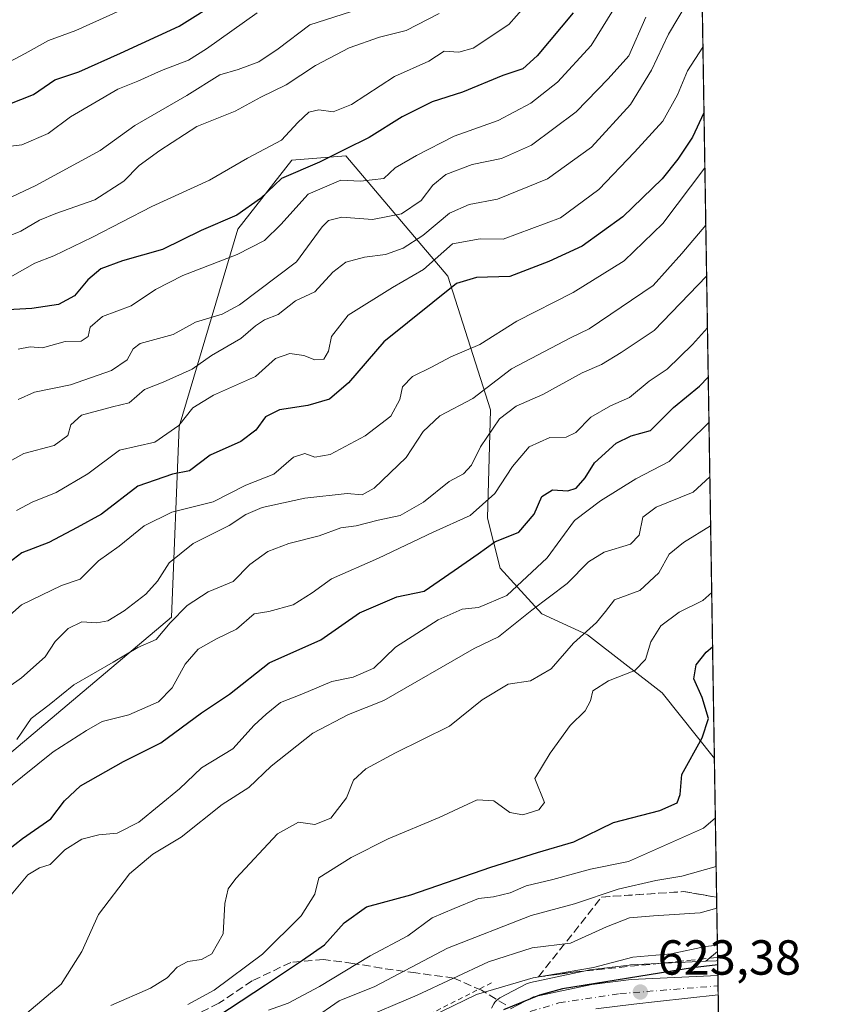
# Model space of a CAD drawing. Units: metres. Extents: x 607124 to 610562, y 4750088 to 4752455.
# Drawn here: x 610399 to 610562, y 4751442 to 4751642 of the extents above; entities that cross this region are included whole.
import ezdxf

# ---------------------------------------------------------------- set-up
doc = ezdxf.new("R2010")
doc.units = ezdxf.units.M
doc.header["$MEASUREMENT"] = 0
for name, pattern in [('DGN Style 2', [1.6480167562047852, 0.988810053722871, -0.6592067024819142]), ('DGN Style 3', [2.307223458686699, 1.648016756204785, -0.6592067024819142]), ('DGN Style 4', [2.6384748266838614, 1.318413404963828, -0.6592067024819142, 0.001648016756204785, -0.6592067024819142])]:
    doc.linetypes.add(name, pattern=pattern)
for name, color, linetype, lineweight in [('Arbolado forestal CxS', 92, 'Continuous', 0), ('Carretera de calzada única Cxs', 7, 'Continuous', 13), ('Carretera de calzada única eje', 7, 'DGN Style 4', 0), ('Comarca CxS', 21, 'Continuous', 0), ('Comunidad Autónoma CxS', 142, 'Continuous', 0), ('Curva de nivel maestra', 30, 'Continuous', 30), ('Curva de nivel normal', 30, 'Continuous', 0), ('Entidad de ámbito territorial CxS', 92, 'Continuous', 0), ('Escarpado lineal', 30, 'DGN Style 2', 0), ('Municipio CxS', 4, 'Continuous', 0), ('Núcleo urbano CxS', 7, 'Continuous', 0), ('Provincia CxS', 1, 'Continuous', 0), ('Punto de cota en terreno', 7, 'Continuous', 0), ('Rótulo de punto de cota en terreno', 7, 'Continuous', 0), ('Senda', 7, 'DGN Style 3', 0), ('Suelo desnudo CxS', 253, 'Continuous', 0), ('Talud superficial', 30, 'DGN Style 3', 0)]:
    doc.layers.add(name, color=color, linetype=linetype, lineweight=lineweight)
doc.styles.add('Style-Arial', font='txt')

# ---------------------------------------------------------------- blocks, each defined once
blk = doc.blocks.new('*U6')
at = {"layer": 'Arbolado forestal CxS', "color": 92, "linetype": 'Continuous', "lineweight": 0, "extrusion": (0.02015931470686185, -0.704748927750053, 0.7091703257086411), "elevation": -3335827.01766446, "flags": 128}
blk.add_lwpolyline([(746150.5759097253, 3356272.14473078), (746148.4638044628, 3356272.084111439), (746150.9111901885, 3356274.795741418), (746150.8880204204, 3356272.183964327), (746150.607328339, 3356272.145014843)], close=True, dxfattribs=at)
at = {"layer": 'Arbolado forestal CxS', "color": 92, "linetype": 'Continuous', "lineweight": 0}
blk.add_polyline3d([(610536.4325000001, 4751736.575099999, 717.7207999999956), (610540.3701, 4751491.959100001, 648.7225000000036), (610529.7357000001, 4751505.321900001, 652.0099999999948), (610514.5730999997, 4751517.164899999, 659.5224000000017), (610505.2550999997, 4751521.399900001, 664.6778000000049), (610496.7852999996, 4751530.7171, 672.1165000000037), (610494.2445, 4751540.881899999, 678.5478000000003), (610494.8108999999, 4751562.940099999, 688.1928000000044), (610486.1688999999, 4751590.134099999, 703.0910000000005), (610465.4458999997, 4751614.5757, 723.7553000000045), (610454.4341000002, 4751613.7283, 726.8059999999969), (610443.4722999996, 4751599.6885, 723.3966999999975), (610431.5629000004, 4751559.517700001, 705.1223000000027), (610429.9770999998, 4751520.721700001, 686.1701999999932), (610364.0617000004, 4751465.147700001, 682.4894999999962), (610341.9319000002, 4751457.915100001, 684.1024999999936), (610302.8777000001, 4751459.689099999, 693.6310999999987), (610298.4619000005, 4751461.337300001, 695.8035999999993), (610253.3450999996, 4751478.176700001, 715.2133000000031)], dxfattribs=at)
blk = doc.blocks.new('5PATER')
at = {"layer": 'Suelo desnudo CxS', "linetype": 'Continuous', "lineweight": 0}
h = blk.add_hatch(color=51, dxfattribs=at)
edge = h.paths.add_edge_path()
edge.add_ellipse((0, 0), major_axis=(-0.1095731443231308, -0.1110710700762829), ratio=0.9994222409660322, start_angle=0, end_angle=360)

msp = doc.modelspace()

# ---------------------------------------------------------------- linework, layer by layer
at = {"layer": 'Arbolado forestal CxS', "color": 92, "linetype": 'Continuous', "lineweight": 0, "extrusion": (0.004368859207859124, -0.2714071678267899, 0.9624547066337527), "elevation": -1286297.244629991, "flags": 128}
msp.add_lwpolyline([(686936.4595743284, 4563476.02476893), (686936.4595743283, 4563221.833389156)], dxfattribs=at)
at = {"layer": 'Arbolado forestal CxS', "color": 92, "linetype": 'Continuous', "lineweight": 0, "extrusion": (0.007213996516322335, -0.4481401320727618, 0.8939342147384617), "elevation": -2124349.882752144, "flags": 128}
msp.add_lwpolyline([(686939.1570863142, 4238477.081672989), (686939.1570863143, 4238433.171188005)], dxfattribs=at)
at = {"layer": 'Arbolado forestal CxS', "color": 92, "linetype": 'Continuous', "lineweight": 0, "extrusion": (-0.4021282347039045, -0.3350003635797657, 0.8520960270153514), "elevation": -1836718.156955148, "flags": 128}
msp.add_lwpolyline([(-3259857.023850616, 2991464.887388351), (-3259857.023850616, 2991461.234631306)], dxfattribs=at)
msp.add_lwpolyline([(-3259857.023850616, 2991464.887388351), (-3259857.023850616, 2991461.234631306)], dxfattribs=at)
at = {"layer": 'Arbolado forestal CxS', "color": 92, "linetype": 'Continuous', "lineweight": 0, "extrusion": (0.01134202434281215, -0.704918215840445, 0.7091979042976163), "elevation": -3342014.681655828, "flags": 128}
msp.add_lwpolyline([(686902.2283270374, 3362761.777591533), (686902.2283270373, 3362759.165711671)], dxfattribs=at)
at = {"layer": 'Arbolado forestal CxS', "color": 92, "linetype": 'Continuous', "lineweight": 0, "extrusion": (0.02154325350382964, -0.7205662949592088, 0.6930512988208222), "elevation": -3410147.618814442, "flags": 128}
msp.add_lwpolyline([(752262.2053802988, 3279335.420866619), (752261.924653339, 3279335.382164366), (752261.8932344909, 3279335.381908509), (752259.7810749012, 3279335.323209321)], dxfattribs=at)
at = {"layer": 'Arbolado forestal CxS', "color": 92, "linetype": 'Continuous', "lineweight": 0}
for points in [[(610540.3701, 4751491.959100001, 648.7225000000036), (610529.7357000001, 4751505.321900001, 652.0099999999948), (610514.5730999997, 4751517.164899999, 659.5224000000017), (610505.2550999997, 4751521.399900001, 664.6778000000049), (610496.7852999996, 4751530.7171, 672.1165000000037), (610494.2445, 4751540.881899999, 678.5478000000003), (610494.8108999999, 4751562.940099999, 688.1928000000044), (610486.1688999999, 4751590.134099999, 703.0910000000005), (610465.4458999997, 4751614.5757, 723.7553000000045), (610454.4341000002, 4751613.7283, 726.8059999999969), (610443.4722999996, 4751599.6885, 723.3966999999975), (610431.5629000004, 4751559.517700001, 705.1223000000027), (610429.9770999998, 4751520.721700001, 686.1701999999932), (610364.0617000004, 4751465.147700001, 682.4894999999962), (610341.9319000002, 4751457.915100001, 684.1024999999936), (610302.8777000001, 4751459.689099999, 693.6310999999987), (610298.4619000005, 4751461.337300001, 695.8035999999993), (610253.3450999996, 4751478.176700001, 715.2133000000031)], [(610540.3701, 4751491.959100001, 648.7225000000036), (610529.7357000001, 4751505.321900001, 652.0099999999948), (610514.5730999997, 4751517.164899999, 659.5224000000017), (610505.2550999997, 4751521.399900001, 664.6778000000049), (610496.7852999996, 4751530.7171, 672.1165000000037), (610494.2445, 4751540.881899999, 678.5478000000003), (610494.8108999999, 4751562.940099999, 688.1928000000044), (610486.1688999999, 4751590.134099999, 703.0910000000005), (610465.4458999997, 4751614.5757, 723.7553000000045), (610454.4341000002, 4751613.7283, 726.8059999999969), (610443.4722999996, 4751599.6885, 723.3966999999975), (610431.5629000004, 4751559.517700001, 705.1223000000027), (610429.9770999998, 4751520.721700001, 686.1701999999932), (610364.0617000004, 4751465.147700001, 682.4894999999962), (610341.9319000002, 4751457.915100001, 684.1024999999936), (610302.8777000001, 4751459.689099999, 693.6310999999987), (610298.4619000005, 4751461.337300001, 695.8035999999993), (610253.3450999996, 4751478.176700001, 715.2133000000031)], [(610364.0617000004, 4751465.147700001, 682.4894999999962), (610429.9770999998, 4751520.721700001, 686.1701999999932), (610431.5629000004, 4751559.517700001, 705.1223000000027), (610443.4722999996, 4751599.6885, 723.3966999999975), (610454.4341000002, 4751613.7283, 726.8059999999969), (610465.4458999997, 4751614.5757, 723.7553000000045), (610486.1688999999, 4751590.134099999, 703.0910000000005), (610494.8108999999, 4751562.940099999, 688.1928000000044), (610494.2445, 4751540.881899999, 678.5478000000003), (610496.7852999996, 4751530.7171, 672.1165000000037), (610505.2550999997, 4751521.399900001, 664.6778000000049), (610514.5730999997, 4751517.164899999, 659.5224000000017), (610529.7357000001, 4751505.321900001, 652.0099999999948), (610540.3701, 4751491.959100001, 648.7225000000036), (610541.0018999996, 4751452.711100001, 629.0418999999965), (610538.6105000004, 4751450.718900001, 627.1300999999949), (610523.2922999999, 4751449.966499999, 629.3224000000046), (610523.0724999999, 4751449.9475, 629.3407000000007), (610515.0525000002, 4751448.9575, 630.4799000000058), (610514.8991, 4751448.9345, 630.479600000006), (610514.7955, 4751448.9143, 630.4750000000058), (610502.9555000003, 4751446.394300001, 630.5506000000023), (610502.5541000003, 4751446.279100001, 630.561400000006), (610502.1879000004, 4751446.117500001, 630.5089000000007), (610496.7478999998, 4751443.2675, 628.9554999999964), (610496.3702999996, 4751443.032500001, 628.7744999999995), (610496.0314999997, 4751442.744100001, 628.5276000000014), (610495.7392999995, 4751442.4089, 628.2676000000065), (610495.4996999997, 4751442.034299999, 628.094299999997), (610495.0323000001, 4751441.1677, 627.6613999999972)], [(610538.6105000004, 4751450.718900001, 627.1300999999949), (610523.2922999999, 4751449.966499999, 629.3224000000046), (610523.0724999999, 4751449.9475, 629.3407000000007), (610515.0525000002, 4751448.9575, 630.4799000000058), (610514.8991, 4751448.9345, 630.479600000006), (610514.7955, 4751448.9143, 630.4750000000058), (610502.9555000003, 4751446.394300001, 630.5506000000023), (610502.5541000003, 4751446.279100001, 630.561400000006), (610502.1879000004, 4751446.117500001, 630.5089000000007), (610496.7478999998, 4751443.2675, 628.9554999999964), (610496.3702999996, 4751443.032500001, 628.7744999999995), (610496.0314999997, 4751442.744100001, 628.5276000000014), (610495.7392999995, 4751442.4089, 628.2676000000065), (610495.4996999997, 4751442.034299999, 628.094299999997), (610495.0323000001, 4751441.1677, 627.6613999999972)]]:
    msp.add_polyline3d(points, dxfattribs=at)
at = {"layer": 'Carretera de calzada única Cxs', "color": 7, "linetype": 'Continuous', "lineweight": 13, "extrusion": (0.01281362512135876, -0.7963505729473978, 0.6046995749771953), "elevation": -3775613.72460959, "flags": 128}
msp.add_lwpolyline([(686905.0161619212, 2867389.03850264), (686905.0161619211, 2867382.542204997)], dxfattribs=at)
at = {"layer": 'Carretera de calzada única Cxs', "color": 7, "linetype": 'Continuous', "lineweight": 13}
for points in [[(610498.9093000004, 4751441.011499999, 634.0004000000044), (610503.5800999999, 4751443.460100001, 634.8393000000069), (610515.4200999998, 4751445.9801, 632.1579999999958), (610523.4401000004, 4751446.970100001, 632.6331999999966), (610541.0802999996, 4751447.8413, 630.4645000000019), (610541.1435000002, 4751443.9135, 625.290399999998), (610528.8300999999, 4751442.5001, 625.9551000000065), (610524.0000999998, 4751442.0001, 626.3359999999957), (610516.2500999998, 4751441.050100001, 624.9628999999986)], [(610498.9093000004, 4751441.011499999, 634.0004000000044), (610503.5800999999, 4751443.460100001, 634.8393000000069), (610515.4200999998, 4751445.9801, 632.1579999999958), (610523.4401000004, 4751446.970100001, 632.6331999999966), (610541.0802999996, 4751447.8413, 630.4645000000019)], [(610541.1435000002, 4751443.9135, 625.2905000000028), (610528.8300999999, 4751442.5001, 625.9551000000065), (610524.0000999998, 4751442.0001, 626.3359999999957), (610516.2500999998, 4751441.050100001, 624.9628999999986)]]:
    msp.add_polyline3d(points, dxfattribs=at)
at = {"layer": 'Carretera de calzada única eje', "color": 7, "linetype": 'DGN Style 4', "lineweight": 0}
msp.add_polyline3d([(610501.1290999996, 4751439.0507, 628.289499999999), (610502.9200999998, 4751440.4901, 630.2265000000043), (610508.7600999996, 4751442.2301, 628.9747999999963), (610521.1700999998, 4751444.130100001, 628.5007999999943), (610541.1144000003, 4751445.721000001, 627.5409999999974)], dxfattribs=at)
at = {"layer": 'Comarca CxS', "color": 21, "linetype": 'Continuous', "lineweight": 0, "flags": 128}
msp.add_lwpolyline([(607667.9354453682, 4750095.573744769), (607160.150000817, 4750087.529982464), (607129.8706941173, 4752027.963835197), (607124.0500008166, 4752400.97998244), (607514.0715389705, 4752407.160333266), (609094.4417322293, 4752432.203161088), (609394.6237785036, 4752436.959899309), (610524.8700008423, 4752454.869982443), (610541.7779419379, 4751404.50273412), (610562.1100008426, 4750141.419982466), (610039.1324994056, 4750133.135564791)], close=True, dxfattribs=at)
at = {"layer": 'Comunidad Autónoma CxS', "color": 142, "linetype": 'Continuous', "lineweight": 0, "flags": 128}
msp.add_lwpolyline([(607667.9354453682, 4750095.573744769), (607160.150000817, 4750087.529982464), (607129.8706941173, 4752027.963835197), (607124.0500008166, 4752400.97998244), (607514.0715389705, 4752407.160333266), (609094.4417322293, 4752432.203161088), (609394.6237785036, 4752436.959899309), (610524.8700008423, 4752454.869982443), (610541.7779419379, 4751404.50273412), (610562.1100008426, 4750141.419982466), (610039.1324994056, 4750133.135564791)], close=True, dxfattribs=at)
at = {"layer": 'Curva de nivel maestra', "color": 30, "linetype": 'Continuous', "lineweight": 30, "flags": 128}
for points, elevation in [([(610394.4299999997, 4751624.140100001), (610401.9100000003, 4751627.0701), (610406.2300000006, 4751630.0601), (610411.1200000001, 4751631.710100001), (610419.5800000001, 4751635.5001), (610431.5599999996, 4751641.020099999), (610449.2800000003, 4751652.200099999)], 750), ([(610511.6600000003, 4751643.710100001), (610504.2999999998, 4751634.940099999), (610501.4199999999, 4751632.3101), (610497.3700000001, 4751630.9801), (610489.1799999997, 4751627.5701), (610482.9699999997, 4751625.590100001), (610476.8700000001, 4751622.540100001), (610470.1900000004, 4751618.3101), (610465.2000000002, 4751615.9101), (610460.0999999996, 4751613.290100001), (610452.3200000003, 4751609.9901), (610448.0800000001, 4751605.920100001), (610443.2800000003, 4751602.540100001), (610436, 4751599.390100001), (610428.1399999997, 4751595.530099999), (610420.0300000003, 4751593.2601), (610415.5700000003, 4751591.620100001), (610412.9299999997, 4751589.380100001), (610410.2300000006, 4751586.130100001), (610406.9699999997, 4751584.3301), (610401.54, 4751583.530099999), (610396.7199999997, 4751583.2601)], 724.9999999999999), ([(610538.2549000002, 4751623.363299999), (610535.9400000004, 4751618.380100001), (610532.9100000003, 4751613.9301), (610529.75, 4751609.9101), (610521.7199999997, 4751602.220100001), (610513.5, 4751596.190099999), (610506.6799999997, 4751593.130100001), (610498.7599999999, 4751590.0601), (610491.9800000006, 4751589.8201), (610487.9600000001, 4751588.610099999), (610473.1500000004, 4751576.7601), (610465.9800000006, 4751568.380100001), (610462.0999999996, 4751565.0601), (610457.7100000001, 4751563.800100001), (610451.9500000002, 4751562.950099999), (610449.0999999996, 4751561.520099999), (610447.0999999996, 4751558.770099999), (610444.0999999996, 4751556.460100001), (610437.8099999996, 4751553.710100001), (610433.6200000001, 4751550.5101), (610430.1500000004, 4751549.8101), (610423.0999999996, 4751547.360099999), (610415.7699999996, 4751541.710100001), (610410.7599999999, 4751538.960100001), (610405.0099999999, 4751535.950099999), (610399.5199999996, 4751533.800100001), (610396.8799999999, 4751531.780099999)], 700), ([(610393.4000000004, 4751470.840100001), (610399.6600000003, 4751475.710100001), (610405.4600000001, 4751479.710100001), (610408.1900000004, 4751483.380100001), (610411.5, 4751486.440099999), (610420.2400000002, 4751491.380100001), (610427.7699999996, 4751495.130100001), (610436.0999999996, 4751501.2601), (610441.7699999996, 4751505.040100001), (610449.8300000001, 4751511.450099999), (610460.3499999996, 4751516.140100001), (610468.1799999997, 4751521.5801), (610475.8200000003, 4751524.860099999), (610481.3799999999, 4751525.9901), (610487.4199999999, 4751530.2601), (610492.3300000001, 4751533.620100001), (610495.7400000002, 4751536.0701), (610500.5800000001, 4751538.040100001), (610503.7000000002, 4751541.690099999), (610505.25, 4751545.2601), (610507.4299999997, 4751546.6501), (610510.5899999999, 4751546.460100001), (610512.2599999999, 4751546.970100001), (610514.1200000001, 4751549.0601), (610515.9800000006, 4751552.110099999), (610520.4299999997, 4751556.140100001), (610523.4800000006, 4751557.6601), (610527.3899999997, 4751558.7401), (610532.04, 4751563.380100001), (610537.3600000005, 4751567.710100001), (610539.1211000001, 4751569.554199999)], 675), ([(610432.0999999996, 4751434.7601), (610449.0999999996, 4751445.920100001), (610456.6200000001, 4751450.950099999), (610461.0599999996, 4751454.040100001), (610465.0999999996, 4751458.540100001), (610469.6600000003, 4751461.790100001), (610478.6699999999, 4751464.200099999), (610494.8799999999, 4751469.860099999), (610504.4199999999, 4751472.870100001), (610511.7800000003, 4751475.020099999), (610519.8399999999, 4751478.970100001), (610529.25, 4751481.380100001), (610532.8200000003, 4751482.9801), (610533.3799999999, 4751484.640100001), (610533.7599999999, 4751488.7501), (610537.8600000005, 4751496.1501), (610539.1600000003, 4751500.130100001), (610537.8600000005, 4751504.390100001), (610536.2000000002, 4751508.1501), (610536.6600000003, 4751511.020099999), (610538.7000000002, 4751513.600099999), (610540.0038999999, 4751514.7095)], 650), ([(610541.0458000004, 4751449.9838), (610535.8899999997, 4751449.4001), (610509.4600000001, 4751445.100099999), (610504.8399999999, 4751443.8201), (610497.5, 4751440.860099999)], 625)]:
    msp.add_lwpolyline(points, dxfattribs=dict(at, elevation=elevation))
at = {"layer": 'Curva de nivel normal', "color": 30, "linetype": 'Continuous', "lineweight": 0, "flags": 128}
for points, elevation in [([(610397.1399999997, 4751589.92), (610402.1600000003, 4751592.74), (610406.0199999996, 4751594.279999999), (610413.9100000003, 4751598.039999999), (610425.9600000001, 4751604.26), (610437.6900000004, 4751609.630000001), (610445.4100000003, 4751614.130000001), (610452.3399999999, 4751617.82), (610455.6699999999, 4751621.380000001), (610457.8799999999, 4751623.460000001), (610459.9199999999, 4751623.980000001), (610462.8499999996, 4751623.529999999), (610466.5599999996, 4751625.050000001), (610475.3099999996, 4751630.730000001), (610482.2999999998, 4751633.859999999), (610485.4100000003, 4751635.92), (610488.4199999999, 4751635.699999999), (610491.3200000003, 4751636.52), (610498.5800000001, 4751641.350000001), (610504.8300000001, 4751648.480000001)], 729.9999999999999), ([(610392.5099999999, 4751631.359999999), (610400.2400000002, 4751635.430000001), (610404.9600000001, 4751638.060000001), (610410.5300000003, 4751640.08), (610422.9600000001, 4751645.720000001)], 755.0000000000001), ([(610534.8399999999, 4751645.710000001), (610531.0199999996, 4751639.380000001), (610527.5999999996, 4751632.039999999), (610523.2800000003, 4751625.039999999), (610515.4000000004, 4751616.380000001), (610506.4199999999, 4751609.92), (610496.2800000003, 4751605.76), (610490.5099999999, 4751604.689999999), (610486.5300000003, 4751602.960000001), (610481.0700000003, 4751598.390000001), (610477.1100000005, 4751595.810000001), (610473.4900000002, 4751594.51), (610469.2000000002, 4751594.01), (610465.4299999997, 4751592.939999999), (610462.7699999996, 4751590.92), (610459.0999999996, 4751586.939999999), (610455.1600000003, 4751585.100000001), (610451.6299999999, 4751582.300000001), (610448.8799999999, 4751581.199999999), (610447.0300000003, 4751580.039999999), (610444.0999999996, 4751577.42), (610438.0999999996, 4751573.980000001), (610434.1600000003, 4751571.220000001), (610428.25, 4751568.560000001), (610424.4800000006, 4751567.08), (610421.3499999996, 4751564.33), (610417.9699999997, 4751563.539999999), (610411.6399999997, 4751561.800000001), (610409.5300000003, 4751559.9), (610408.9000000004, 4751557.730000001), (610406.0800000001, 4751555.66), (610399.9500000002, 4751554.02), (610393.8099999996, 4751550.609999999)], 710), ([(610398.8200000003, 4751575.27), (610401.25, 4751575.75), (610403.7400000002, 4751575.560000001), (610408.3200000003, 4751576.82), (610411.6299999999, 4751576.869999999), (610413.0499999998, 4751577.850000001), (610413.4199999999, 4751579.76), (610415.9199999999, 4751581.930000001), (610421.7599999999, 4751584.100000001), (610426.7000000002, 4751587.380000001), (610432.2800000003, 4751590.26), (610443.3200000003, 4751594.5), (610448.8600000005, 4751597.359999999), (610452.1799999997, 4751600.65), (610457.75, 4751606.810000001), (610464.3899999997, 4751609.680000001), (610468.4000000004, 4751609.439999999), (610473.1500000004, 4751609.970000001), (610475.4299999997, 4751612.189999999), (610479.7699999996, 4751614.640000001), (610487.4199999999, 4751618.58), (610496.4000000004, 4751621.779999999), (610503.0499999998, 4751625.32), (610508.4400000004, 4751629.609999999), (610515.3300000001, 4751637.039999999), (610521.0899999999, 4751646.380000001)], 720), ([(610390.0899999999, 4751595.550000001), (610399.3600000005, 4751599.300000001), (610403.0999999996, 4751601.5), (610406.4400000004, 4751602.869999999), (610414.4000000004, 4751605.65), (610420.2800000003, 4751609.480000001), (610423.4000000004, 4751612.66), (610427.5899999999, 4751615.699999999), (610435.0999999996, 4751620.57), (610442.9500000002, 4751623.720000001), (610448.1699999999, 4751626.52), (610453.2800000003, 4751629.039999999), (610459.2800000003, 4751633), (610466.0700000003, 4751636.59), (610472.2400000002, 4751638.76), (610477.6699999999, 4751640.09), (610484.4299999997, 4751643.57)], 735), ([(610468.0999999996, 4751644.480000001), (610458.1200000001, 4751641.24), (610451.6600000003, 4751636.4), (610447.7100000001, 4751633.74), (610443.5199999996, 4751632.17), (610439.8300000001, 4751631.08), (610433.1100000005, 4751626.880000001), (610422.4900000002, 4751620.789999999), (610415.4699999997, 4751615.710000001), (610402.4000000004, 4751608.539999999), (610392.7000000002, 4751604)], 740), ([(610393.8099999996, 4751616.130000001), (610399.54, 4751616.850000001), (610404.8799999999, 4751619.119999999), (610409.4199999999, 4751622.550000001), (610419.0899999999, 4751628.189999999), (610423.0999999996, 4751629.789999999), (610427.9299999997, 4751631.99), (610433.4299999997, 4751634.08), (610437.0999999996, 4751636.4), (610447.4199999999, 4751643.699999999)], 745), ([(610526.4299999997, 4751642.84), (610522.9800000006, 4751634.92), (610518.7699999996, 4751630.300000001), (610512.2800000003, 4751623.58), (610503.2000000002, 4751616.74), (610497.0999999996, 4751614.09), (610491.1399999997, 4751612.850000001), (610485.7699999996, 4751610.82), (610483.0999999996, 4751608.640000001), (610480.7699999996, 4751605.5), (610476.7699999996, 4751602.779999999), (610470.8799999999, 4751601.67), (610464.5800000001, 4751602.100000001), (610461.9000000004, 4751601.470000001), (610460.5899999999, 4751600.16), (610455.3700000001, 4751593.039999999), (610443.7699999996, 4751584.279999999), (610440.2800000003, 4751582.369999999), (610434.8600000005, 4751580.76), (610430.3300000001, 4751578.25), (610423.6299999999, 4751576.439999999), (610422.2100000001, 4751575.350000001), (610420.9600000001, 4751573.100000001), (610417.7699999996, 4751570.9), (610409.4299999997, 4751568.01), (610402.0999999996, 4751566.51), (610398.7699999996, 4751565)], 715), ([(610538.0396999996, 4751636.7349), (610534.8899999997, 4751631.92), (610532.8600000005, 4751627.039999999), (610529.8799999999, 4751621.630000001), (610524.1500000004, 4751615.32), (610516.8799999999, 4751607.720000001), (610509.0899999999, 4751602.02), (610497.4299999997, 4751597.630000001), (610492.7699999996, 4751597.699999999), (610487.0999999996, 4751596.680000001), (610481.25, 4751591.5), (610474.9000000004, 4751587.789999999), (610465.9199999999, 4751582.189999999), (610462.5, 4751577.859999999), (610461.9000000004, 4751574.880000001), (610460.9199999999, 4751573.25), (610459.0999999996, 4751573.08), (610456.9100000003, 4751573.970000001), (610454.0199999996, 4751574.41), (610451.1500000004, 4751573.390000001), (610447.0499999998, 4751569.730000001), (610438.5199999996, 4751565.91), (610434.3200000003, 4751563.34), (610431.4900000002, 4751559.699999999), (610426.5700000003, 4751556.359999999), (610419.4299999997, 4751554.689999999), (610412.9600000001, 4751549.9), (610406.54, 4751546.08), (610401.6299999999, 4751544.119999999), (610398.4299999997, 4751542.439999999)], 705), ([(610538.4357000003, 4751612.1349), (610529.8700000001, 4751600.810000001), (610521.9900000002, 4751593.230000001), (610511.6699999999, 4751586.810000001), (610500.1799999997, 4751580.960000001), (610492.6399999997, 4751576.230000001), (610486.79, 4751573.680000001), (610482.8600000005, 4751571.600000001), (610478.9900000002, 4751569.680000001), (610476.9600000001, 4751567.619999999), (610476.3799999999, 4751565.029999999), (610474.5999999996, 4751561.619999999), (610469.3700000001, 4751557.600000001), (610462.2400000002, 4751553.84), (610459.0999999996, 4751553.26), (610457.0999999996, 4751554), (610454.7699999996, 4751553.32), (610450.7699999996, 4751549.850000001), (610445.0999999996, 4751547.59), (610438.4299999997, 4751544.220000001), (610430.0099999999, 4751542.130000001), (610424.4199999999, 4751539.300000001), (610419.3499999996, 4751535.15), (610415.0999999996, 4751532.189999999), (610411.4299999997, 4751528.439999999), (610407.6200000001, 4751527.17), (610399.4800000006, 4751523.220000001), (610394.1399999997, 4751518.57)], 694.9999999999999), ([(610394.7199999997, 4751505.07), (610399.4500000002, 4751508.369999999), (610404.2599999999, 4751512.65), (610406.3200000003, 4751515.76), (610408.9800000006, 4751518.41), (610411.7100000001, 4751519.76), (610414.7800000003, 4751519.550000001), (610417.0199999996, 4751519.980000001), (610420.3799999999, 4751522.039999999), (610424.7699999996, 4751525.380000001), (610427.1500000004, 4751528.060000001), (610429.5099999999, 4751531.789999999), (610434.3600000005, 4751535.730000001), (610441.7199999997, 4751539.4), (610445.0700000003, 4751541.640000001), (610448.4299999997, 4751543.02), (610457.0999999996, 4751544.970000001), (610465.7199999997, 4751545.91), (610468.7199999997, 4751545.619999999), (610471.1699999999, 4751547), (610477.6699999999, 4751553.24), (610481.1600000003, 4751558.52), (610484.5700000003, 4751561.689999999), (610491.2199999997, 4751565.210000001), (610499.0999999996, 4751571.279999999), (610511.0999999996, 4751577.550000001), (610514.9100000003, 4751579.430000001), (610527.9100000003, 4751588.24), (610533.7699999996, 4751594.730000001), (610538.6234999998, 4751600.4659)], 690), ([(610398.54, 4751495.859999999), (610401.4400000004, 4751500.109999999), (610405.0999999996, 4751502.91), (610410.0999999996, 4751506.980000001), (610418.0999999996, 4751511.59), (610423.0999999996, 4751514.58), (610426.8399999999, 4751516.180000001), (610429.7300000006, 4751519.600000001), (610433.1799999997, 4751523.109999999), (610437.4299999997, 4751525.890000001), (610442.5199999996, 4751528.02), (610445.8899999997, 4751531.439999999), (610449.5700000003, 4751534.07), (610453.8399999999, 4751535.699999999), (610460.0099999999, 4751537.27), (610464.4199999999, 4751538.92), (610467.54, 4751539.34), (610472, 4751540.480000001), (610476.4600000001, 4751541.430000001), (610481.2000000002, 4751544.16), (610486.4699999997, 4751548.310000001), (610489.3700000001, 4751549.9), (610491.0099999999, 4751551.689999999), (610492.79, 4751555.4), (610496.7000000002, 4751561.07), (610500.0599999996, 4751563.680000001), (610505.4900000002, 4751566.01), (610513.5099999999, 4751570.449999999), (610517.3899999997, 4751572.130000001), (610521.4299999997, 4751574.59), (610528.0999999996, 4751579.039999999), (610538.7898000004, 4751590.136499999)], 685), ([(610390.5599999996, 4751481.039999999), (610405.9400000004, 4751493.359999999), (610412.7000000002, 4751497.65), (610415.8700000001, 4751499.49), (610421.3099999996, 4751500.890000001), (610427.2999999998, 4751503.5), (610430.0999999996, 4751506.380000001), (610432.7199999997, 4751511.140000001), (610435.3899999997, 4751514.199999999), (610439.1200000001, 4751516.32), (610443.1699999999, 4751518.279999999), (610446.7800000003, 4751521.42), (610449.7699999996, 4751521.890000001), (610454.7199999997, 4751523.24), (610458.5999999996, 4751525.689999999), (610462.5099999999, 4751528.52), (610472.0599999996, 4751532.76), (610483.2100000001, 4751538.029999999), (610490.7400000002, 4751541.4), (610495.6900000004, 4751545.92), (610499.29, 4751551.380000001), (610502.6900000004, 4751555.380000001), (610506.9000000004, 4751557.32), (610510.2199999997, 4751557.359999999), (610512.2199999997, 4751558.300000001), (610515.2699999996, 4751561.439999999), (610519.2300000006, 4751563.699999999), (610523.1299999999, 4751565.41), (610527.0999999996, 4751568.730000001), (610530.7699999996, 4751571.199999999), (610535.9500000002, 4751576.199999999), (610538.9594999999, 4751579.593400001)], 680), ([(610397.0499999998, 4751463.810000001), (610400.7699999996, 4751468.289999999), (610403.0999999996, 4751469.699999999), (610405.2800000003, 4751470.4), (610408.2599999999, 4751473.380000001), (610411.7400000002, 4751475.529999999), (610415.2199999997, 4751476.460000001), (610418.9000000004, 4751476.76), (610423.3099999996, 4751479.02), (610431.5700000003, 4751485.779999999), (610436.0999999996, 4751490.039999999), (610442.4299999997, 4751493.949999999), (610446.7699999996, 4751498.77), (610449.2400000002, 4751501.01), (610452.1500000004, 4751503.350000001), (610456.4800000006, 4751505.039999999), (610462.5800000001, 4751507.66), (610466.9299999997, 4751508.5), (610471.0999999996, 4751510.32), (610475.54, 4751514.640000001), (610484.1900000004, 4751520.220000001), (610489.1100000005, 4751522.369999999), (610492.4100000003, 4751522.730000001), (610498.1799999997, 4751525.15), (610506.3799999999, 4751532.83), (610511.9299999997, 4751540.380000001), (610517.2300000006, 4751544.42), (610524.3899999997, 4751548.880000001), (610531.1600000003, 4751552.42), (610539.2692, 4751560.353499999)], 670), ([(610400.5800000001, 4751440.130000001), (610407.5199999996, 4751446.07), (610411.75, 4751452.699999999), (610415.1399999997, 4751460.210000001), (610421.4000000004, 4751468.52), (610426.1799999997, 4751472.49), (610431.9199999999, 4751475.99), (610440.2999999998, 4751482.58), (610445.7199999997, 4751486.039999999), (610450.25, 4751490.390000001), (610458.6799999997, 4751497.109999999), (610465.9500000002, 4751500.92), (610473.1399999997, 4751503.75), (610491.5, 4751514.359999999), (610496.4699999997, 4751516.730000001), (610503.2199999997, 4751522.140000001), (610510.4299999997, 4751527.58), (610514.7699999996, 4751531.960000001), (610517.9800000006, 4751533.930000001), (610523.2800000003, 4751535.58), (610525.0800000001, 4751537.439999999), (610525.8499999996, 4751541.08), (610528.5300000003, 4751543.130000001), (610536.0700000003, 4751546.17), (610539.4473000001, 4751549.2884)], 665), ([(610539.6078000005, 4751539.320900001), (610534.0999999996, 4751535.91), (610531.1600000003, 4751533.57), (610529.0999999996, 4751529.76), (610525.2000000002, 4751526.180000001), (610520.0599999996, 4751524.25), (610518.2300000006, 4751521.9), (610516.3700000001, 4751519.619999999), (610511.7300000006, 4751515.42), (610507.1799999997, 4751510.24), (610503.0099999999, 4751507.789999999), (610498.4199999999, 4751507.08), (610493.1699999999, 4751503.930000001), (610486.5300000003, 4751498.57), (610475.5099999999, 4751493.119999999), (610469.5, 4751489.869999999), (610467, 4751487.58), (610465.5700000003, 4751483.960000001), (610462.3600000005, 4751479.82), (610459.0999999996, 4751478.529999999), (610455.7999999998, 4751478.99), (610451.54, 4751476.67), (610443.0300000003, 4751467.560000001), (610441.5300000003, 4751465.480000001), (610440.7999999998, 4751462.449999999), (610440.4500000002, 4751456.300000001), (610438.1600000003, 4751452.25), (610436.0700000003, 4751451.07), (610433.3200000003, 4751450.66), (610431.1500000004, 4751449.5), (610429.1100000005, 4751447.310000001), (610425.7300000006, 4751445.27), (610417.6200000001, 4751441.74)], 660), ([(610433.2699999996, 4751441.939999999), (610438.6299999999, 4751444.84), (610448.4800000006, 4751452.15), (610456.3200000003, 4751459.939999999), (610459.1299999999, 4751464.4), (610459.9100000003, 4751467.710000001), (610466.4800000006, 4751471.84), (610474.0199999996, 4751475.630000001), (610484.4299999997, 4751480), (610492.1299999999, 4751483.550000001), (610495.5499999998, 4751483.390000001), (610498.7999999998, 4751481), (610501.4299999997, 4751480.49), (610504.6900000004, 4751481.560000001), (610505.8399999999, 4751483.01), (610503.8899999997, 4751487.9), (610506.9800000006, 4751493.060000001), (610511.0099999999, 4751498.66), (610514.1200000001, 4751501.65), (610515.1600000003, 4751503.720000001), (610515.6500000004, 4751505.76), (610518.8099999996, 4751507.76), (610524.1699999999, 4751509.869999999), (610526.3799999999, 4751512.119999999), (610527.4699999997, 4751515.720000001), (610529.4699999997, 4751518.939999999), (610533.2400000002, 4751521.730000001), (610537.9900000002, 4751524.140000001), (610539.8257999998, 4751525.774499999)], 655), ([(610449.6699999999, 4751440.76), (610453.7199999997, 4751442.16), (610460.0999999996, 4751445.59), (610470.3399999999, 4751451.789999999), (610478.0599999996, 4751455.91), (610483.0099999999, 4751459.529999999), (610487.4299999997, 4751461.480000001), (610492.4299999997, 4751463.480000001), (610495.4299999997, 4751463.850000001), (610498.8600000005, 4751464.66), (610502.1200000001, 4751466.07), (610507.54, 4751467.32), (610515.1699999999, 4751469.449999999), (610522.9000000004, 4751471), (610538.1799999997, 4751477.83), (610540.5641000001, 4751479.908100001)], 645), ([(610458.5599999996, 4751438.850000001), (610464.04, 4751442.65), (610471.3399999999, 4751445.609999999), (610486.0999999996, 4751453.359999999), (610503.1399999997, 4751460), (610511.9299999997, 4751462.390000001), (610520.8099999996, 4751465.390000001), (610528.4299999997, 4751467.15), (610533.7699999996, 4751468), (610540.7235000003, 4751470.007400001)], 640), ([(610540.8606000004, 4751461.493100001), (610537.5, 4751460.59), (610528.0199999996, 4751459.960000001), (610523.0999999996, 4751459.539999999), (610518.4199999999, 4751457.74), (610511.1200000001, 4751454.390000001), (610503.3399999999, 4751453.42), (610494.4600000001, 4751450.619999999), (610479.9400000004, 4751443.789999999), (610467.7800000003, 4751438.630000001)], 635), ([(610482.6399999997, 4751439.390000001), (610492, 4751443.92), (610503.5499999998, 4751447.350000001), (610515.8200000003, 4751449.460000001), (610523.7599999999, 4751451.529999999), (610531.5800000001, 4751452.210000001), (610538.54, 4751453.74), (610540.9819, 4751453.9575)], 630.0000000000001)]:
    msp.add_lwpolyline(points, dxfattribs=dict(at, elevation=elevation))
at = {"layer": 'Entidad de ámbito territorial CxS', "color": 92, "linetype": 'Continuous', "lineweight": 0, "flags": 128}
msp.add_lwpolyline([(610524.8700008423, 4752454.869982443), (610541.7779419379, 4751404.50273412), (610511.9439999999, 4751396.203000001), (610511.0269999999, 4751395.947000002), (610502.817, 4751393.635999999), (610468.6320000013, 4751384.014000001), (610427.5829999987, 4751373.013000002), (610392.8559999993, 4751363.283), (610365.0140000003, 4751313.060000001), (610353.0219999988, 4751289.954), (610327.8019999992, 4751281.183), (610279.6659999997, 4751262.415999998), (610250.436999999, 4751250.767999998)], dxfattribs=at)
at = {"layer": 'Escarpado lineal', "color": 30, "linetype": 'DGN Style 2', "lineweight": 0}
msp.add_polyline3d([(610402.9754999997, 4751407.8477, 639.2048000000068), (610435.3809000002, 4751415.900699999, 635.4201999999932), (610457.3809000002, 4751427.2489, 629.771900000007), (610495.2134999996, 4751446.407099999, 632.8350999999967)], dxfattribs=at)
at = {"layer": 'Municipio CxS', "color": 4, "linetype": 'Continuous', "lineweight": 0, "flags": 128}
msp.add_lwpolyline([(610524.8700008423, 4752454.869982443), (610541.7779419379, 4751404.50273412), (610511.9439999999, 4751396.203000001), (610511.0269999999, 4751395.947000002), (610502.817, 4751393.635999999), (610468.6320000013, 4751384.014000001), (610427.5829999987, 4751373.013000002), (610392.8559999993, 4751363.283), (610365.0140000003, 4751313.060000001), (610353.0219999988, 4751289.954), (610327.8019999992, 4751281.183), (610279.6659999997, 4751262.415999998), (610250.436999999, 4751250.767999998)], dxfattribs=at)
at = {"layer": 'Núcleo urbano CxS', "color": 7, "linetype": 'Continuous', "lineweight": 0, "extrusion": (0.02154325350382964, -0.7205662949592088, 0.6930512988208222), "elevation": -3410147.618814442, "flags": 128}
msp.add_lwpolyline([(752262.2053802988, 3279335.420866619), (752261.924653339, 3279335.382164366), (752261.8932344909, 3279335.381908509), (752259.7810749012, 3279335.323209321)], dxfattribs=at)
at = {"layer": 'Núcleo urbano CxS', "color": 7, "linetype": 'Continuous', "lineweight": 0, "extrusion": (0.01138761229717869, -0.7070863806836875, 0.7070354818096561), "elevation": -3352290.13331848, "flags": 128}
msp.add_lwpolyline([(686973.9700448874, 3352501.101684821), (686973.9700448874, 3352496.833028717)], dxfattribs=at)
at = {"layer": 'Núcleo urbano CxS', "color": 7, "linetype": 'Continuous', "lineweight": 0, "extrusion": (0.006045816062740401, -0.3759220968269059, 0.926631547717537), "elevation": -1781904.62984754, "flags": 128}
msp.add_lwpolyline([(686868.0349821962, 4393409.334625997), (686868.0349821962, 4393407.046149854)], dxfattribs=at)
at = {"layer": 'Núcleo urbano CxS', "color": 7, "linetype": 'Continuous', "lineweight": 0, "extrusion": (0.004498979592064, -0.2794469293037204, 0.9601505990652465), "elevation": -1324431.622057331, "flags": 128}
msp.add_lwpolyline([(686948.3970817778, 4552249.999588438), (686948.3970817777, 4552248.116827301)], dxfattribs=at)
at = {"layer": 'Núcleo urbano CxS', "color": 7, "linetype": 'Continuous', "lineweight": 0, "extrusion": (0.005486318542521754, -0.3409435921939372, 0.9400677460963888), "elevation": -1616039.263100209, "flags": 128}
msp.add_lwpolyline([(686910.4197661981, 4457078.787081457), (686910.4197661983, 4457075.580514474)], dxfattribs=at)
at = {"layer": 'Núcleo urbano CxS', "color": 7, "linetype": 'Continuous', "lineweight": 0}
for points in [[(610495.0323000001, 4751441.1677, 627.6613999999972), (610495.4996999997, 4751442.034299999, 628.094299999997), (610495.7392999995, 4751442.4089, 628.2676000000065), (610496.0314999997, 4751442.744100001, 628.5276000000014), (610496.3702999996, 4751443.032500001, 628.7744999999995), (610496.7478999998, 4751443.2675, 628.9554999999964), (610502.1879000004, 4751446.117500001, 630.5089000000007), (610502.5541000003, 4751446.279100001, 630.561400000006), (610502.9555000003, 4751446.394300001, 630.5506000000023), (610514.7955, 4751448.9143, 630.4750000000058), (610514.8991, 4751448.9345, 630.479600000006), (610515.0525000002, 4751448.9575, 630.4799000000058), (610523.0724999999, 4751449.9475, 629.3407000000007), (610523.2922999999, 4751449.966499999, 629.3224000000046), (610538.6105000004, 4751450.718900001, 627.1300999999949), (610540.7204999998, 4751450.822699999, 627.1723999999958), (610540.7518999996, 4751450.823799999, 627.1726000000053), (610541.0317000002, 4751450.858999999, 627.2005000000064), (610541.1920999996, 4751440.899499999, 621.7017000000051)], [(610538.6105000004, 4751450.718900001, 627.1300999999949), (610523.2922999999, 4751449.966499999, 629.3224000000046), (610523.0724999999, 4751449.9475, 629.3407000000007), (610515.0525000002, 4751448.9575, 630.4799000000058), (610514.8991, 4751448.9345, 630.479600000006), (610514.7955, 4751448.9143, 630.4750000000058), (610502.9555000003, 4751446.394300001, 630.5506000000023), (610502.5541000003, 4751446.279100001, 630.561400000006), (610502.1879000004, 4751446.117500001, 630.5089000000007), (610496.7478999998, 4751443.2675, 628.9554999999964), (610496.3702999996, 4751443.032500001, 628.7744999999995), (610496.0314999997, 4751442.744100001, 628.5276000000014), (610495.7392999995, 4751442.4089, 628.2676000000065), (610495.4996999997, 4751442.034299999, 628.094299999997), (610495.0323000001, 4751441.1677, 627.6613999999972)]]:
    msp.add_polyline3d(points, dxfattribs=at)
at = {"layer": 'Provincia CxS', "color": 1, "linetype": 'Continuous', "lineweight": 0, "flags": 128}
msp.add_lwpolyline([(607667.9354453682, 4750095.573744769), (607160.150000817, 4750087.529982464), (607129.8706941173, 4752027.963835197), (607124.0500008166, 4752400.97998244), (607514.0715389705, 4752407.160333266), (609094.4417322293, 4752432.203161088), (609394.6237785036, 4752436.959899309), (610524.8700008423, 4752454.869982443), (610541.7779419379, 4751404.50273412), (610562.1100008426, 4750141.419982466), (610039.1324994056, 4750133.135564791)], close=True, dxfattribs=at)
at = {"layer": 'Senda', "color": 7, "linetype": 'DGN Style 3', "lineweight": 0}
msp.add_polyline3d([(610497.9700999996, 4751441.840100001, 636.6898999999976), (610493.0401, 4751444.800100001, 641.6820000000008), (610487.3800999997, 4751447.300100001, 643.3347000000067), (610479.6501000002, 4751448.3301, 650.0089000000007), (610472.7100999998, 4751449.3101, 653.9352000000072), (610466.8701, 4751450.290100001, 653.650999999998), (610460.8800999997, 4751451.0601, 653.4138999999996), (610454.2500999998, 4751450.4901, 656.720100000006), (610446.4001000002, 4751446.7401, 657.7713999999978), (610439.5900999998, 4751442.1601, 658.3494000000064), (610432.3400999998, 4751438.5601, 661.6370000000024)], dxfattribs=at)
at = {"layer": 'Talud superficial', "color": 30, "linetype": 'DGN Style 3', "lineweight": 0, "extrusion": (0.1159284286866493, -0.5846089893624027, 0.802989993075203), "elevation": -2706457.287209414, "flags": 128}
msp.add_lwpolyline([(1523063.33348936, 3647511.068664348), (1523079.034238922, 3647527.817029212), (1523095.70173495, 3647525.114786844), (1523101.996391852, 3647522.107225905)], dxfattribs=at)
at = {"layer": 'Talud superficial', "color": 30, "linetype": 'DGN Style 3', "lineweight": 0, "extrusion": (0.1110068355410263, -0.2164661171331356, 0.9699587117998741), "elevation": -960145.0165121057, "flags": 128}
msp.add_lwpolyline([(2711415.821387308, 3830848.169236714), (2711389.369206988, 3830858.838880679), (2711381.632973578, 3830861.671540432)], dxfattribs=at)
at = {"layer": 'Talud superficial', "color": 30, "linetype": 'DGN Style 3', "lineweight": 0}
msp.add_polyline3d([(610512.7615999999, 4751448.618899999, 637.9296999999933), (610504.6239999998, 4751447.533600001, 639.6986999999936), (610517.4089000003, 4751463.7795, 646.8815000000031), (610534.1799, 4751464.894200001, 649.2425999999978), (610540.8243000006, 4751463.748600001, 650.991399999999), (610541.0217000004, 4751451.4805, 637.9731000000029)], close=True, dxfattribs=at)

# ---------------------------------------------------------------- block references
at = {"layer": 'Arbolado forestal CxS', "color": 92, "linetype": 'Continuous', "lineweight": 0}
msp.add_blockref('*U6', (0, 0), dxfattribs=at)
at = {"layer": 'Punto de cota en terreno', "color": 7, "linetype": 'Continuous', "lineweight": 0, "xscale": 10, "yscale": 10, "zscale": 10}
msp.add_blockref('5PATER', (610525.3099999996, 4751444.460000001, 623.3800000000047), dxfattribs=at)

# ---------------------------------------------------------------- texts
at = {"layer": 'Rótulo de punto de cota en terreno', "color": 7, "linetype": 'Continuous', "lineweight": 0, "style": 'Style-Arial'}
msp.add_text('623,38', height=7.000000000000002, dxfattribs=at).set_placement((610528.8378, 4751447.9878))

doc.saveas('drawing.dxf')
